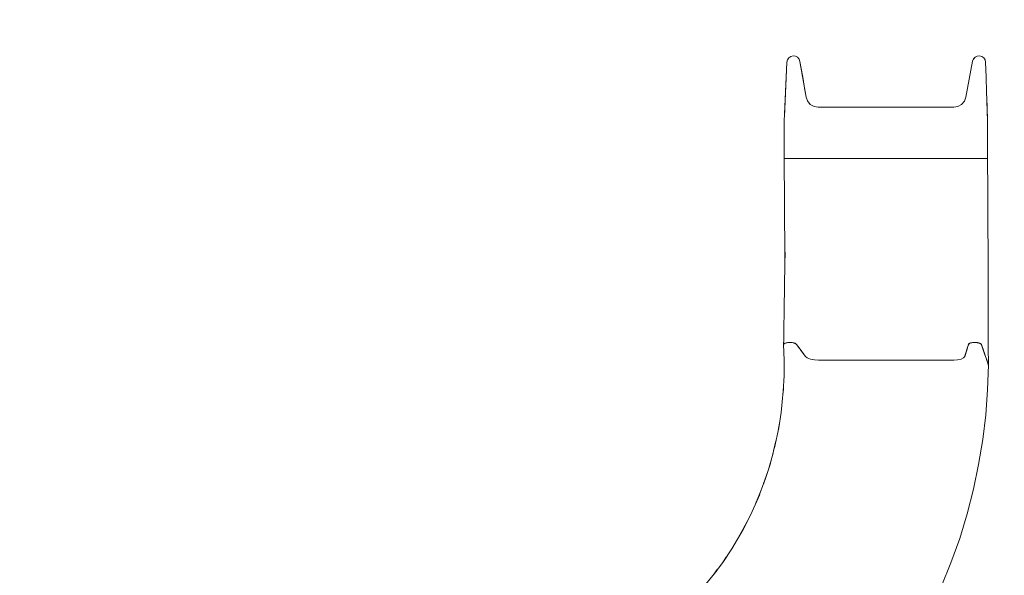
# Model space of a CAD drawing. Units: millimetres. Extents: x 862 to 12405, y 1202 to 10007.
# Drawn here: x 8557 to 10952, y 5420 to 6772 of the extents above; entities that cross this region are included whole.
import ezdxf

# ---------------------------------------------------------------- set-up
doc = ezdxf.new("R2010")
doc.units = ezdxf.units.MM
doc.header["$MEASUREMENT"] = 0
doc.linetypes.add('DGN Style 2', pattern=[63.727168, 38.236301, -25.490867])
doc.layers.add('Level 15', color=7, linetype='Continuous', lineweight=0)
doc.layers.add('Level 25', color=7, linetype='Continuous', lineweight=0)

msp = doc.modelspace()

# ---------------------------------------------------------------- linework, layer by layer
at = {"layer": 'Level 15', "color": 7, "linetype": 'DGN Style 2', "lineweight": 13, "flags": 128}
msp.add_lwpolyline([(6828.3, 10007.4, 0.411955), (5279.8, 8459), (5279.8, 8161.4), (5259.6, 8123.6, 0.320794), (3459, 8299.3), (1639.5, 7248.8, 0.436474), (1132.8, 5025.4), (1517, 4462.6, 0.085397), (2343.3, 3609.4), (2696.7, 3351.1, 0.068779), (3161.5, 2989.7), (5759.6, 1489.7, 0.436023), (8770.8, 2417.1), (9726.1, 2730.4, 0.134438), (10547, 3273.2, 0.350028), (12383.3, 6271, 0.177262), (11911.9, 7188.2), (11911.9, 7558.8, 0.414214), (10911.9, 8558.8), (10417.1, 8558.8, 0.414214), (9417.1, 7558.8), (9417.1, 7188.2, 0.020381), (9330.7, 7101.7), (8868.7, 7253.2, 0.018644), (8795.8, 7402.3), (8389.2, 8161.4), (8389.2, 8459, 0.411955), (6840.8, 10007.4), (6828.3, 10007.4)], format="xyb", dxfattribs=at)
at = {"layer": 'Level 25', "color": 16, "linetype": 'Continuous', "lineweight": 13}
for p, q in [((10416.9, 6524.3), (10416.9, 6524.3)), ((10418.4, 6219.5), (10418.2, 6234.3)), ((10414.1, 5862.8), (10414.9, 5874.5)), ((10408.3, 5809.7), (10410.9, 5832.1)), ((10402.1, 5772), (10405.3, 5790.1)), ((10396.7, 5746.8), (10391.1, 5722.4)), ((10378.6, 5677.4), (10389.7, 5716.9)), ((10382.4, 5689.5), (10382.4, 5689.6)), ((10376.9, 5672.1), (10366.9, 5642.7)), ((10367.1, 5643.5), (10366.6, 5642)), ((10347.3, 5593.9), (10360.7, 5626.9)), ((10328.7, 5554), (10341, 5579.8)), ((10311.7, 5522), (10326.9, 5550.5)), ((10311.7, 5522), (10312.5, 5523.6)), ((10311.7, 5522), (10312.1, 5522.7)), ((10311.7, 5522), (10311.9, 5522.4)), ((10275.6, 5463.7), (10267.2, 5451.2)), ((10267.2, 5451.2), (10275, 5462.9)), ((10289.1, 5483.9), (10289.4, 5484.4)), ((10289.1, 5483.9), (10289.4, 5484.4)), ((10289.3, 5484.3), (10289.1, 5483.9)), ((10289.1, 5483.9), (10289.3, 5484.3)), ((10289.1, 5483.9), (10289.2, 5484.2)), ((10289.1, 5483.9), (10289.2, 5484.2)), ((10272.1, 5458.5), (10267.2, 5451.1)), ((10267.2, 5451.2), (10268.8, 5453.6)), ((10267.2, 5451.2), (10268.8, 5453.5)), ((10267.2, 5451.2), (10267.9, 5452.3)), ((10255, 5434.7), (10244.3, 5420.3)), ((10244.3, 5420.3), (10254.4, 5433.9)), ((10254.1, 5433.6), (10244.3, 5420.3)), ((10244.3, 5420.3), (10254, 5433.4)), ((10244.3, 5420.3), (10245.8, 5422.3)), ((10244.3, 5420.3), (10245.7, 5422.2)), ((10244.3, 5420.3), (10245.7, 5422.2)), ((10245.6, 5422.1), (10244.3, 5420.3))]:
    msp.add_line(p, q, dxfattribs=at)
at = {"layer": 'Level 25', "color": 16, "linetype": 'Continuous', "lineweight": 13, "flags": 128}
for points in [[(10907, 6668.5), (10907, 6668.5), (10905.8, 6673.9), (10902.6, 6679), (10897.7, 6682.5), (10892.2, 6683.9), (10886.6, 6683.3), (10881.3, 6680.6), (10877.3, 6676.1), (10875.3, 6670.9), (10871.2, 6649), (10867.1, 6627.1), (10863, 6605.2), (10858.9, 6583.3), (10855.4, 6573.9), (10848.6, 6565.7), (10839.3, 6560.5), (10829.4, 6558.8), (10788.2, 6558.8), (10747, 6558.8), (10705.7, 6558.8), (10664.5, 6558.8), (10623.3, 6558.8), (10582.1, 6558.8), (10540.9, 6558.8), (10499.7, 6558.8), (10489.7, 6560.5), (10480.3, 6565.9), (10473.5, 6574.2), (10470.1, 6583.7), (10466.4, 6605.5), (10462.7, 6627.2), (10459, 6648.9), (10455.3, 6670.6), (10453.4, 6675.9), (10449.5, 6680.5), (10444.1, 6683.3), (10438.5, 6683.9), (10433.1, 6682.6), (10428.1, 6679.2), (10424.8, 6674.1), (10423.5, 6668.7), (10421.9, 6632.7), (10420.2, 6596.7), (10418.6, 6560.8), (10417.4, 6535.9)], [(10907, 6668.2), (10907, 6668.2), (10907, 6668.5)], [(10909.4, 6596.5), (10908.2, 6632.2), (10907, 6668.2)], [(10911.7, 6524.6), (10911.7, 6524.6), (10910.6, 6560.5), (10909.4, 6596.5), (10909.3, 6598.4)], [(10416.9, 6433.8), (10416.9, 6437.8), (10416.9, 6441.9), (10416.9, 6445.9), (10416.9, 6450), (10416.9, 6454.1), (10416.9, 6458.2), (10416.9, 6462.3), (10416.9, 6466.4), (10416.9, 6470.4), (10416.9, 6474.4), (10416.8, 6478.3), (10416.8, 6482.2), (10416.8, 6485.9), (10416.8, 6489.5), (10416.8, 6493.1), (10416.8, 6496.4), (10416.8, 6499.6), (10416.8, 6502.7), (10416.8, 6505.5), (10416.8, 6508.2), (10416.8, 6510.7), (10416.8, 6512.9), (10416.9, 6515), (10416.9, 6516.9), (10416.9, 6518.5), (10416.9, 6519.9), (10416.9, 6521.2), (10416.9, 6522.2), (10416.9, 6523), (10416.9, 6523.6), (10416.9, 6524), (10416.9, 6524.3), (10416.9, 6524.4), (10416.9, 6524.5), (10416.9, 6524.6), (10416.9, 6524.8), (10418.6, 6560.7), (10418.5, 6558.4)], [(10499.7, 6558.8), (10499.7, 6558.8), (10664.5, 6558.8), (10829.4, 6558.8), (10829.4, 6558.8)], [(10416.9, 6433.8), (10416.9, 6433.8), (10416.9, 6437.8), (10416.9, 6441.9), (10416.9, 6446), (10416.9, 6450.1), (10416.9, 6454.2), (10416.9, 6458.3), (10416.9, 6462.5), (10416.9, 6466.6), (10416.9, 6470.6), (10416.9, 6474.6), (10416.9, 6478.6), (10416.9, 6482.4), (10416.9, 6486.2), (10416.9, 6489.9), (10416.9, 6493.4), (10416.9, 6496.8), (10416.9, 6500), (10416.9, 6503), (10416.9, 6505.9), (10416.9, 6508.6), (10416.9, 6511.1), (10416.9, 6513.4), (10416.9, 6515.5), (10416.9, 6517.3), (10416.9, 6519), (10416.9, 6520.4), (10416.9, 6521.6), (10416.9, 6522.7), (10416.9, 6523.5), (10416.9, 6524.1), (10416.9, 6524.5), (10416.9, 6524.8), (10416.9, 6524.8)], [(10911.7, 6433.8), (10911.7, 6437.8), (10911.7, 6441.9), (10911.7, 6445.9), (10911.7, 6450), (10911.7, 6454.1), (10911.7, 6458.2), (10911.7, 6462.2), (10911.7, 6466.3), (10911.7, 6470.3), (10911.7, 6474.3), (10911.7, 6478.2), (10911.7, 6482), (10911.7, 6485.7), (10911.7, 6489.3), (10911.7, 6492.8), (10911.7, 6496.1), (10911.7, 6499.3), (10911.7, 6502.4), (10911.7, 6505.2), (10911.7, 6507.9), (10911.7, 6510.4), (10911.7, 6512.7), (10911.7, 6514.7), (10911.7, 6516.6), (10911.7, 6518.3), (10911.7, 6519.8), (10911.7, 6521), (10911.7, 6522.1), (10911.7, 6523), (10911.7, 6523.6), (10911.7, 6524.1), (10911.7, 6524.4), (10911.7, 6524.6)], [(10416.9, 6433.8), (10416.9, 6433.8), (10416.9, 6433.8), (10416.9, 6433.8), (10416.9, 6433.8), (10423.5, 6433.8), (10455.3, 6433.8), (10423.5, 6433.8), (10455.3, 6433.8), (10470.1, 6433.8), (10470.1, 6433.8)], [(10418.4, 6219.7), (10418.2, 6234.3), (10418.1, 6249.7), (10418, 6265.1), (10417.9, 6280.4), (10417.8, 6295.8), (10417.7, 6311.2), (10417.6, 6326.5), (10417.5, 6341.9), (10417.4, 6357.2), (10417.3, 6372.6), (10417.2, 6387.9), (10417.1, 6403.2), (10417, 6418.5), (10416.9, 6433.8)], [(10418.4, 6219), (10418.2, 6234.4), (10418.1, 6249.7), (10418, 6265.1), (10417.9, 6280.5), (10417.8, 6295.9), (10417.7, 6311.2), (10417.6, 6326.6), (10417.5, 6341.9), (10417.4, 6357.3), (10417.3, 6372.6), (10417.2, 6387.9), (10417.1, 6403.2), (10417, 6418.5), (10416.9, 6433.8), (10416.9, 6433.8)], [(10470.1, 6433.8), (10470.1, 6433.8), (10466.4, 6433.8), (10462.7, 6433.8), (10459, 6433.8), (10455.3, 6433.8), (10453.4, 6433.8), (10449.5, 6433.8), (10444.1, 6433.8), (10438.5, 6433.8), (10433.1, 6433.8), (10428.1, 6433.8), (10424.8, 6433.8), (10423.5, 6433.8), (10421.9, 6433.8), (10420.2, 6433.8), (10418.6, 6433.8), (10416.9, 6433.8)], [(10416.9, 6433.8), (10416.9, 6433.8), (10416.9, 6433.8), (10416.9, 6433.8)], [(10499.7, 6433.8), (10499.7, 6433.8), (10489.7, 6433.8), (10480.3, 6433.8), (10473.5, 6433.8), (10470.1, 6433.8)], [(10499.7, 6433.8), (10499.7, 6433.8), (10664.5, 6433.8), (10829.4, 6433.8), (10829.4, 6433.8)], [(10858.9, 6433.8), (10855.4, 6433.8), (10848.6, 6433.8), (10839.3, 6433.8), (10829.4, 6433.8), (10829.4, 6433.8)], [(10858.9, 6433.8), (10858.9, 6433.8), (10875.3, 6433.8), (10907, 6433.8), (10875.3, 6433.8), (10907, 6433.8), (10911.7, 6433.8), (10911.8, 6433.8)], [(10911.7, 6433.8), (10911.7, 6433.8), (10910.6, 6433.8), (10909.4, 6433.8), (10908.2, 6433.8), (10907, 6433.8), (10905.8, 6433.8), (10902.6, 6433.8), (10897.7, 6433.8), (10892.2, 6433.8), (10886.6, 6433.8), (10881.3, 6433.8), (10877.3, 6433.8), (10875.3, 6433.8), (10871.2, 6433.8), (10867.1, 6433.8), (10863, 6433.8), (10858.9, 6433.8), (10858.9, 6433.8)], [(10913.6, 5931.8), (10913.6, 5946.2), (10913.5, 5960.6), (10913.5, 5975.1), (10913.5, 5989.7), (10913.5, 6004.4), (10913.4, 6019.1), (10913.4, 6033.9), (10913.4, 6048.7), (10913.3, 6063.7), (10913.3, 6078.6), (10913.2, 6093.7), (10913.2, 6108.7), (10913.1, 6123.9), (10913.1, 6139.1), (10913, 6154.3), (10913, 6169.6), (10912.9, 6184.9), (10912.9, 6200.3), (10912.8, 6215.7), (10912.8, 6231.1), (10912.7, 6246.6), (10912.6, 6262.1), (10912.6, 6277.6), (10912.5, 6293.1), (10912.4, 6308.7), (10912.3, 6324.3), (10912.3, 6339.9), (10912.2, 6355.5), (10912.1, 6371.2), (10912, 6386.8), (10911.9, 6402.5), (10911.8, 6418.1), (10911.7, 6433.8)], [(10418.6, 6183.7), (10418.6, 6188.3), (10418.5, 6203.7), (10418.4, 6219), (10418.2, 6234.4), (10418.4, 6219.9)], [(10418.4, 6219.5), (10418.2, 6234.3), (10418.4, 6219.6)], [(10418.4, 6219.4), (10418.2, 6234.3), (10418.4, 6219.4)], [(10418.9, 6198.7), (10419, 6206.4), (10419, 6206.4)], [(10415.5, 5981.5), (10415.6, 5994.4), (10415.8, 6007.8), (10416, 6021.2), (10416.2, 6034.6), (10416.4, 6048.1), (10416.6, 6061.6), (10416.8, 6075.2), (10417.1, 6088.8), (10417.3, 6102.5), (10417.5, 6116.1), (10417.7, 6129.8), (10417.9, 6143.5), (10418.2, 6157.3), (10418.4, 6171.1), (10418.6, 6184.9), (10418.9, 6198.7), (10418.9, 6198.7)], [(10414.6, 5867.7), (10414.6, 5867.7), (10416.4, 5905.5), (10416.7, 5943.3), (10415.4, 5981.1)], [(10913.6, 5931.8), (10913.6, 5931.8), (10909.5, 5944.1), (10905.3, 5956.4), (10901.2, 5968.7), (10897.1, 5981), (10895.5, 5982.9), (10891.8, 5984.6), (10886.6, 5985.8), (10881.1, 5986.3), (10875.6, 5986.1), (10870.5, 5985.2), (10866.8, 5983.6), (10865.3, 5981.8), (10863, 5974.3), (10860.7, 5966.9), (10858.4, 5959.4), (10856.1, 5951.9), (10853.5, 5948.7), (10847.3, 5945.9), (10838.5, 5944.1), (10828.8, 5943.5), (10787.7, 5943.5), (10746.6, 5943.5), (10705.6, 5943.5), (10664.5, 5943.5), (10623.5, 5943.5), (10582.4, 5943.5), (10541.4, 5943.5), (10500.3, 5943.5), (10490.2, 5944.1), (10480.5, 5945.9), (10472.9, 5948.8), (10468.8, 5952), (10463.3, 5959.5), (10457.9, 5966.9), (10452.4, 5974.3), (10446.9, 5981.7), (10444.6, 5983.6), (10440.3, 5985.1), (10434.8, 5986.1), (10429.1, 5986.3), (10423.8, 5985.8), (10419.2, 5984.7), (10416.2, 5983), (10415.4, 5981.1), (10415.4, 5981.1)], [(10415.4, 5981.1), (10415.4, 5981.1), (10416.2, 5983), (10419.2, 5984.7), (10423.8, 5985.8), (10429.1, 5986.3), (10429.1, 5986.3)], [(10434.8, 5986.1), (10434.8, 5986.1), (10440.3, 5985.1), (10444.6, 5983.6), (10446.9, 5981.7), (10452.4, 5974.3), (10457.9, 5966.9), (10463.3, 5959.5), (10468.8, 5952), (10472.9, 5948.8), (10480.5, 5945.9), (10490.2, 5944.1), (10500.3, 5943.5), (10541.4, 5943.5), (10582.4, 5943.5), (10623.5, 5943.5), (10664.5, 5943.5), (10705.6, 5943.5), (10746.6, 5943.5), (10787.7, 5943.5), (10828.8, 5943.5), (10838.5, 5944.1), (10847.3, 5945.9), (10853.5, 5948.7), (10856.1, 5951.9), (10858.4, 5959.4), (10860.7, 5966.9), (10863, 5974.3), (10865.3, 5981.8), (10866.8, 5983.6), (10870.5, 5985.2), (10875.6, 5986.1), (10881.1, 5986.3), (10886.6, 5985.8), (10891.8, 5984.6), (10895.5, 5982.9), (10897.1, 5981), (10901.2, 5968.7), (10905.3, 5956.4), (10909.5, 5944.1), (10913.6, 5931.8), (10913.6, 5931.8)], [(10798.6, 5391.8), (10822.6, 5450.2), (10843.8, 5509.3), (10862, 5568.9), (10877.4, 5629), (10890, 5689.3), (10899.9, 5749.8), (10907.1, 5810.5), (10911.6, 5871.2), (10913.6, 5931.8)], [(10414.6, 5867.7), (10409.3, 5816.3), (10409.3, 5816.3)], [(10393.2, 5730.1), (10403.5, 5778.5), (10409.3, 5816.3), (10409.3, 5816.3)], [(10396, 5741), (10396, 5741), (10382.4, 5689.5)], [(10370.7, 5652.6), (10370.7, 5652.6), (10382.4, 5689.5), (10382.4, 5689.5)], [(10351.8, 5604.1), (10370.7, 5652.6), (10370.7, 5652.6)], [(10335, 5566.4), (10335, 5566.3), (10357.2, 5616.1), (10357.2, 5616.1)], [(10317.3, 5531.4), (10317.3, 5531.4), (10335, 5566.3), (10335, 5566.3)], [(10317.3, 5531.5), (10317.3, 5531.4), (10289.1, 5483.9), (10267.2, 5451.2)], [(10267.2, 5451.2), (10289.1, 5483.9), (10289.1, 5484)], [(10267.2, 5451.2), (10267.2, 5451.2), (10244.3, 5420.3)], [(10218.8, 5389.2), (10218.8, 5389.2), (10254.1, 5432.3), (10254, 5432.2)]]:
    msp.add_lwpolyline(points, dxfattribs=at)
for points in [[(10417.5, 6536.7), (10423.5, 6668.7, -0.897902), (10455.3, 6670.6), (10470.1, 6583.7, 0.000001), (10470.1, 6583.7)], [(10858.9, 6583.3), (10858.9, 6583.3), (10875.3, 6670.9, -0.896552), (10907, 6668.5), (10907, 6668.5)], [(10909.3, 6597.8), (10911.7, 6524.6, -0.021351), (10911.7, 6522.4)]]:
    msp.add_lwpolyline(points, format="xyb", dxfattribs=at)
at = {"layer": 'Level 25', "color": 16, "linetype": 'Continuous', "lineweight": 13}
for points, weights, knots in [([(10415.4, 5981.1), (10415.4, 5981.1), (10415.4, 5981.1), (10414.9, 5986), (10429.1, 5986.3), (10443.4, 5986.6), (10446.9, 5981.7), (10457.9, 5966.9), (10468.8, 5952), (10468.8, 5952), (10468.8, 5952)], [1, 1, 1, 0.744070010176, 1, 0.744070010176, 1, 1, 1, 0.999999999998, 1], [0, 0, 0, 0.25, 0.25, 0.375, 0.375, 0.5, 0.5, 0.75, 0.75, 1, 1, 1]), ([(10856.1, 5951.9), (10856.1, 5951.9), (10856.1, 5951.9), (10860.7, 5966.9), (10865.3, 5981.8), (10866.8, 5986.7), (10881.1, 5986.3), (10895.4, 5985.9), (10897.1, 5981), (10905.3, 5956.4), (10913.6, 5931.8), (10914, 5930.7), (10913.5, 5929.7)], [1, 0.999999999996, 1, 1, 1, 0.744569343765, 1, 0.744569343765, 1, 1, 1, 0.992045544988, 1], [0, 0, 0, 0.2, 0.2, 0.4, 0.4, 0.5, 0.5, 0.6, 0.6, 0.8, 0.8, 1, 1, 1]), ([(10500.3, 5943.5), (10500.3, 5943.5), (10500.3, 5943.5), (10582.4, 5943.5), (10664.5, 5943.5), (10746.6, 5943.5), (10828.8, 5943.5), (10828.8, 5943.5), (10828.8, 5943.5)], [1, 0.999999999991, 1, 1, 1, 1, 1, 0.999999999991, 1], [0, 0, 0, 0.333333, 0.333333, 0.5, 0.5, 0.666667, 0.666667, 1, 1, 1])]:
    msp.add_rational_spline(points, weights, degree=2, knots=knots, dxfattribs=at)

doc.saveas('drawing.dxf')
